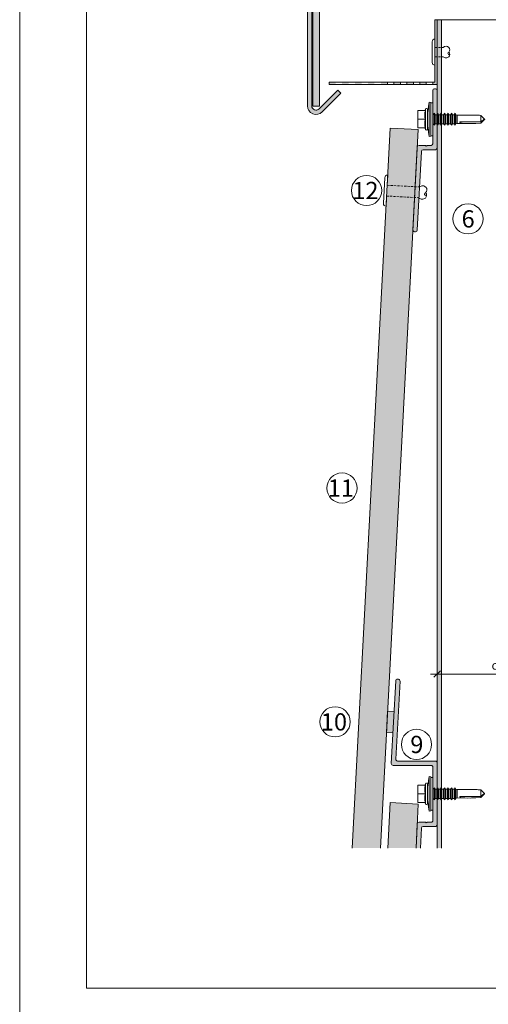
# Model space of a CAD drawing. Units: millimetres. Extents: x 2082 to 5989, y 1296 to 3954.
# Drawn here: x 2082 to 2298, y 1586 to 2042 of the extents above; entities that cross this region are included whole.
import ezdxf

# ---------------------------------------------------------------- set-up
doc = ezdxf.new("R2010")
doc.units = ezdxf.units.MM
doc.linetypes.add('VERDECKT2', pattern=[4.762499999999999, 3.175, -1.5875])
doc.layers.add('70%', color=7, linetype='Continuous', transparency=0.7)
doc.layers.add('90%', color=7, linetype='Continuous', transparency=0.9)
for name, color, linetype, lineweight in [('Bemaßung', 250, 'Continuous', 13), ('Schmale Strichlierte Volllinie_Grau', 252, 'VERDECKT2', 13), ('Schmale Volllinie', 7, 'Continuous', 13), ('Schmale Volllinie_Blau', 5, 'Continuous', 13), ('Schmale Volllinie_Grau', 252, 'Continuous', 13), ('Text', 7, 'Continuous', 13)]:
    doc.layers.add(name, color=color, linetype=linetype, lineweight=lineweight)
doc.layers.add('Schraffur blau 80 %', color=5, linetype='Continuous', lineweight=13, transparency=0.65)
doc.styles.get("Standard").update_dxf_attribs({"font": 'arial.ttf'})
doc.dimstyles.new('100%', dxfattribs={"dimtxt": 4, "dimasz": 3, "dimexe": 3, "dimexo": 3, "dimgap": 2, "dimtad": 1, "dimdec": 0, "dimzin": 0, "dimdsep": 46, "dimtxsty": 'Standard', "dimblk": 'OBLIQUE', "dimcen": 0.09, "dimdle": 3, "dimclrd": 256, "dimclre": 256, "dimclrt": 256, "dimadec": 0, "dimazin": 0, "dimtfac": 1, "dimtdec": 0, "dimtofl": 0, "dimtmove": 0, "dimatfit": 3, "dimfxl": 3, "dimfxlon": 1, "dimtolj": 1, "dimtzin": 0, "dimlwd": -1, "dimlwe": -1, "dimarcsym": 0})

# ---------------------------------------------------------------- blocks, each defined once
blk = doc.blocks.new('_Oblique')
at = {"color": 0, "linetype": 'ByBlock', "lineweight": -2}
blk.add_line((-0.5, -0.5), (0.5, 0.5), dxfattribs=at)
blk = doc.blocks.new('*D98')
at = {"layer": 'Bemaßung', "transparency": 16777216}
for p, q in [((2342.763107762003, 1738.61114087546), (2271.763107762009, 1738.61114087546)), ((2274.763107762009, 1740.11114087546), (2274.763107762009, 1735.61114087546)), ((2339.763107762003, 1740.11114087546), (2339.763107762003, 1735.61114087546))]:
    blk.add_line(p, q, dxfattribs=at)
at = {"layer": 'Defpoints', "color": 0, "transparency": 16777216}
for p in [(2274.763107762009, 1759.613848018572), (2339.763107762003, 1759.613848018572), (2274.763107762009, 1738.61114087546)]:
    blk.add_point(p, dxfattribs=at)
at = {"layer": 'Bemaßung', "transparency": 16777216, "xscale": 3, "yscale": 3, "zscale": 3, "rotation": 180}
blk.add_blockref('_Oblique', (2274.763107762009, 1738.61114087546), dxfattribs=at)
at = {"layer": 'Bemaßung', "transparency": 16777216, "xscale": 3, "yscale": 3, "zscale": 3}
blk.add_blockref('_Oblique', (2339.763107762003, 1738.61114087546), dxfattribs=at)
at = {"layer": 'Bemaßung', "transparency": 16777216, "insert": (2307.263107762005, 1742.653432826347), "char_height": 4, "attachment_point": 5}
blk.add_mtext('\\A1;ca. 40', dxfattribs=at)
blk = doc.blocks.new('S-MD33PS 5.5x22')
at = {"layer": 'Schmale Volllinie_Blau'}
for p, q in [((-3.748492999999884, 4), (-3.419845999999942, 4.671010000000003)), ((-3.419845999999942, -4.671010000000003), (-3.419845999999942, 4.671010000000003)), ((-2.449999999999941, 3.000000000000007), (-1.6999999999999, 8)), ((-0.9000000000000083, 7.849999999999982), (-1.6999999999999, 8)), ((-1.6999999999999, -8), (-1.6999999999999, 8)), ((-0.9000000000000083, -7.849999999999982), (-0.9000000000000083, 7.849999999999982)), ((-1.77635683940025e-15, 7.600000000000003), (-0.9000000000000083, 7.600000000000003)), ((-1.77635683940025e-15, -7.600000000000003), (-1.77635683940025e-15, 7.600000000000003)), ((-3.450000000000063, 4), (-6.949999999999976, 4)), ((-6.949999999999976, -4), (-6.949999999999976, 4)), ((-6.949999999999976, 1.999999999999988), (-6.947397999999993, 2.275408000000009)), ((-6.947397999999993, 1.724591999999991), (-6.949999999999976, 1.999999999999988)), ((-6.947397999999993, 2.275408000000009), (-6.939673000000015, 2.550014999999991)), ((-6.939673000000015, 1.44998500000001), (-6.947397999999993, 1.724591999999991)), ((-6.939673000000015, 2.550014999999991), (-6.926866999999874, 2.826345)), ((-6.926866999999874, 1.173655000000001), (-6.939673000000015, 1.44998500000001)), ((-6.926866999999874, 2.826345), (-6.908933999999872, 3.106894000000008)), ((-6.908933999999872, 0.8931059999999932), (-6.926866999999874, 1.173655000000001)), ((-6.908933999999872, 3.106894000000008), (-6.885729999999876, 3.394206000000004)), ((-6.885729999999876, 0.6057939999999975), (-6.908933999999872, 0.8931059999999932)), ((-6.885729999999876, 3.394206000000004), (-6.857018999999946, 3.690949000000006)), ((-6.857018999999946, 0.3090509999999953), (-6.885729999999876, 0.6057939999999975)), ((-6.857018999999946, 3.690949000000006), (-6.822456000000074, 4)), ((-6.822456000000074, 3.33066907387547e-16), (-6.857018999999946, 0.3090509999999953)), ((-6.857018999999946, -0.3090509999999946), (-6.822456000000074, 3.33066907387547e-16)), ((-3.450000000000063, 3.33066907387547e-16), (-6.822456000000074, 3.33066907387547e-16)), ((-3.746198999999909, 2.167672), (-3.727752999999951, 2.505384)), ((-3.746198999999909, 1.832328000000001), (-3.746198999999909, 2.167672)), ((-3.727752999999951, 1.494616000000001), (-3.746198999999909, 1.832328000000001)), ((-3.727752999999951, 2.505384), (-3.690336000000071, 2.850307999999997)), ((-3.690336000000071, 1.149692000000004), (-3.727752999999951, 1.494616000000001)), ((-3.690336000000071, 2.850307999999997), (-3.632857000000055, 3.207638000000007)), ((-3.632857000000055, 0.7923619999999939), (-3.690336000000071, 1.149692000000004)), ((-3.632857000000055, 3.207638000000007), (-3.553583999999894, 3.583190999999985)), ((-3.553583999999894, 0.4168089999999901), (-3.632857000000055, 0.7923619999999939)), ((-3.553583999999894, 3.583190999999985), (-3.450000000000063, 3.983742000000007)), ((-3.450000000000063, 0.01625799999999378), (-3.553583999999894, 0.4168089999999901)), ((-3.450000000000063, 3.983742000000007), (-3.450000000000063, 4)), ((-3.450000000000063, -0.01625799999999311), (-3.450000000000063, 0.01625799999999378)), ((-2.449999999999941, -4.499999999999984), (-2.449999999999941, 4.499999999999984)), ((0.207347000000067, 2.108548999999996), (-1.77635683940025e-15, 2.108548999999996)), ((0.207347000000067, 2.108548999999996), (0.2091530000000752, 2.116472999999993)), ((0.207347000000067, -2.108548999999995), (0.207347000000067, 2.108548999999996)), ((0.2091530000000752, 2.116472999999993), (0.7092090000000155, 2.760533000000006)), ((0.2091530000000752, -2.116472999999992), (0.2091530000000752, 2.116472999999993)), ((1.055613000000074, 2.116472999999993), (0.7092090000000155, 2.760533000000006)), ((0.7092090000000155, 0.6874999999999943), (0.7092090000000155, 2.760533000000006)), ((0.7092090000000155, -2.760533000000005), (0.7092090000000155, 0.687499000000002)), ((1.055613000000074, 0.6874999999999943), (1.055613000000074, 2.116472999999993)), ((1.785200999999933, 2.108548999999996), (1.055613000000074, 2.108548999999996)), ((1.055613000000074, -2.116472999999992), (1.055613000000074, 0.687499000000002)), ((1.785200999999933, 2.108548999999996), (1.787006999999941, 2.116472999999993)), ((1.787006999999941, 2.116472999999993), (2.287063000000089, 2.760533000000006)), ((1.787006999999941, -2.116472999999992), (1.787006999999941, 2.116472999999993)), ((2.633466999999939, 2.116472999999993), (2.287063000000089, 2.760533000000006)), ((2.287063000000089, -2.760533000000005), (2.287063000000089, 2.760533000000006)), ((2.633466999999939, 0.6874999999999943), (2.633466999999939, 2.116472999999993)), ((3.373905999999966, 2.108548999999996), (2.633466999999939, 2.108548999999996)), ((2.633466999999939, -2.116472999999992), (2.633466999999939, 0.687499000000002)), ((3.373905999999966, 2.108548999999996), (3.375712999999941, 2.116472999999993)), ((3.375712999999941, 2.116472999999993), (3.875596000000101, 2.760533000000006)), ((3.375712999999941, -2.116472999999992), (3.375712999999941, 2.116472999999993)), ((4.221999999999953, 2.116472999999993), (3.875596000000101, 2.760533000000006)), ((3.875596000000101, -2.760533000000005), (3.875596000000101, 2.760533000000006)), ((4.221999999999953, -2.116472999999992), (4.221999999999953, 2.116472999999993)), ((4.995167999999955, 2.108548999999996), (4.221999999999953, 2.108548999999996)), ((4.995167999999955, 2.108548999999996), (4.99697499999993, 2.116472999999993)), ((4.99697499999993, -2.116472999999992), (4.995167999999955, 1.29861)), ((4.99697499999993, 2.116472999999993), (5.49685800000009, 2.760533000000006)), ((4.99697499999993, 1.29861), (4.99697499999993, 2.116472999999993)), ((5.843261999999942, 2.116472999999993), (5.49685800000009, 2.760533000000006)), ((5.49685800000009, 0.6874999999999943), (5.49685800000009, 2.760533000000006)), ((5.49685800000009, -2.760533000000005), (5.49685800000009, 0.687499000000002)), ((5.843261999999942, 0.6874999999999943), (5.843261999999942, 2.116472999999993)), ((6.616429999999944, 2.108548999999996), (5.843261999999942, 2.108548999999996)), ((5.843261999999942, -2.116472999999992), (5.843261999999942, 0.687499000000002)), ((6.616429999999944, 2.108548999999996), (6.618235999999953, 2.116472999999993)), ((6.616429999999944, 0.6874999999999943), (6.616429999999944, 2.108548999999996)), ((6.616429999999944, -2.108548999999995), (6.616429999999944, 0.687499000000002)), ((6.618235999999953, 2.116472999999993), (7.118120000000079, 2.760533000000006)), ((6.618235999999953, 0.6874999999999943), (6.618235999999953, 2.116472999999993)), ((6.618235999999953, -2.116472999999992), (6.618235999999953, 0.687499000000002)), ((7.464523999999932, 2.116472999999993), (7.118120000000079, 2.760533000000006)), ((7.118120000000079, 0.6874999999999943), (7.118120000000079, 2.760533000000006)), ((7.118120000000079, -2.760533000000005), (7.118120000000079, 0.687499000000002)), ((7.464523999999932, 0.6874999999999943), (7.464523999999932, 2.116472999999993)), ((8.237693000000107, 2.108548999999996), (7.464523999999932, 2.108548999999996)), ((7.464523999999932, -2.116472999999992), (7.464523999999932, 0.687499000000002)), ((8.237693000000107, -2.108548999999995), (8.235887000000098, 1.700656999999987)), ((8.237693000000107, 2.108548999999996), (8.239498999999908, 2.116472999999993)), ((8.237693000000107, 1.700656999999987), (8.237693000000107, 2.108548999999996)), ((8.239498999999908, -2.116472999999992), (8.237693000000107, 1.700656999999987)), ((8.239498999999908, 2.116472999999993), (8.73938200000007, 2.760533000000006)), ((8.239498999999908, 1.700656999999987), (8.239498999999908, 2.116472999999993)), ((8.73938200000007, -2.760533000000005), (8.737576000000061, 1.700656999999987)), ((9.085787000000096, 2.116472999999993), (8.73938200000007, 2.760533000000006)), ((8.73938200000007, 1.700656999999987), (8.73938200000007, 2.760533000000006)), ((9.085787000000096, -2.116472999999992), (9.083981000000087, 1.700656999999987)), ((9.085787000000096, 1.700656999999987), (9.085787000000096, 2.116472999999993)), ((9.826398999999903, 2.108548999999996), (9.085787000000096, 2.108548999999996)), ((9.826398999999903, 2.108548999999996), (9.828204999999912, 2.116472999999993)), ((9.826398999999903, 0.6874999999999943), (9.826398999999903, 2.108548999999996)), ((9.826398999999903, -2.108548999999995), (9.826398999999903, 0.687499000000002)), ((9.828204999999912, 2.116472999999993), (10.32826000000009, 2.760533000000006)), ((9.828204999999912, 0.6874999999999943), (9.828204999999912, 2.116472999999993)), ((9.828204999999912, -2.116472999999992), (9.828204999999912, 0.687499000000002)), ((10.67449300000009, 2.116472999999993), (10.32826000000009, 2.760533000000006)), ((10.32826000000009, -2.760533000000005), (10.32826000000009, 2.760533000000006)), ((10.67449300000009, -2.116472999999992), (10.67449300000009, 2.116472999999993)), ((10.71066599999993, 2.108548999999996), (10.67449300000009, 2.108548999999996)), ((11.30460099999997, 1.944906999999988), (10.71066599999993, 2.108548999999996)), ((10.71066599999993, -2.108548999999995), (10.71066599999993, 2.108548999999996)), ((11.30460099999997, 1.944906999999988), (20.08694299999989, 1.949429000000007)), ((11.30460099999997, -1.944906999999987), (11.30460099999997, 1.944906999999988)), ((23.65382300000003, 0.3753469999999868), (22.17965399999992, 1.761995999999998)), ((22.17965399999992, -1.192720999999994), (22.17965399999992, 1.761995999999998)), ((23.86170499999994, 0.1798050000000083), (23.65382300000003, 0.3753469999999868)), ((23.68949399999996, -0.02492799999998818), (23.718892, 0.004925999999986219)), ((23.718892, 0.004925999999986219), (23.74274700000008, 0.03126499999999854)), ((23.74274700000008, 0.03126499999999854), (23.76207599999999, 0.05490100000000386)), ((23.76207599999999, 0.05490100000000386), (23.777623, 0.07645299999999455)), ((23.777623, 0.07645299999999455), (23.78993099999989, 0.09640400000000182)), ((23.78993099999989, 0.09640400000000182), (23.79939899999992, 0.1151409999999944)), ((23.89750899999995, 0.07111400000000745), (23.79939899999992, 0.1151409999999944)), ((23.94466899999995, 0.1017640000000082), (23.86170499999994, 0.1798050000000083)), ((23.95152000000008, 0.04687600000000813), (23.89750899999995, 0.07111400000000745)), ((23.98929499999995, 0.059782), (23.94466899999995, 0.1017640000000082)), ((23.98570899999989, 0.03153200000001177), (23.95152000000008, 0.04687600000000813)), ((24.00929299999996, 0.0209439999999913), (23.98570899999989, 0.03153200000001177)), ((24.01716900000004, 0.03355700000001505), (23.98929499999995, 0.059782)), ((24.02654199999995, 0.01319600000000931), (24.00929299999996, 0.0209439999999913)), ((24.03622300000007, 0.01561599999999719), (24.01716900000004, 0.03355700000001505)), ((24.03969799999993, 0.007272000000000722), (24.02654199999995, 0.01319600000000931)), ((24.0499999999999, 0.002536000000000205), (24.03622300000007, 0.01561599999999719)), ((24.0499999999999, 0.002536000000000205), (24.03969799999993, 0.007272000000000722)), ((24.0499999999999, -0.002535999999999539), (24.0499999999999, 0.002536000000000205)), ((-6.949999999999976, -1.999999999999987), (-6.947397999999993, -1.724591999999991)), ((-6.947397999999993, -2.275408000000009), (-6.949999999999976, -1.999999999999987)), ((-3.450000000000063, -4), (-6.949999999999976, -4)), ((-6.947397999999993, -1.724591999999991), (-6.939673000000015, -1.449985000000009)), ((-6.939673000000015, -2.55001499999999), (-6.947397999999993, -2.275408000000009)), ((-6.939673000000015, -1.449985000000009), (-6.926866999999874, -1.173655)), ((-6.926866999999874, -2.826344999999999), (-6.939673000000015, -2.55001499999999)), ((-6.926866999999874, -1.173655), (-6.908933999999872, -0.8931059999999924)), ((-6.908933999999872, -3.106894000000007), (-6.926866999999874, -2.826344999999999)), ((-6.908933999999872, -0.8931059999999924), (-6.885729999999876, -0.6057939999999968)), ((-6.885729999999876, -3.394206000000003), (-6.908933999999872, -3.106894000000007)), ((-6.885729999999876, -0.6057939999999968), (-6.857018999999946, -0.3090509999999946)), ((-6.857018999999946, -3.690949000000005), (-6.885729999999876, -3.394206000000003)), ((-6.822456000000074, -4), (-6.857018999999946, -3.690949000000005)), ((-3.419845999999942, -4.671010000000003), (-3.748492999999884, -4)), ((-3.746198999999909, -1.832328), (-3.727752999999951, -1.494616)), ((-3.746198999999909, -2.167671999999999), (-3.746198999999909, -1.832328)), ((-3.727752999999951, -2.505383999999999), (-3.746198999999909, -2.167671999999999)), ((-3.727752999999951, -1.494616), (-3.690336000000071, -1.149692000000004)), ((-3.690336000000071, -2.850307999999996), (-3.727752999999951, -2.505383999999999)), ((-3.690336000000071, -1.149692000000004), (-3.632857000000055, -0.7923619999999931)), ((-3.632857000000055, -3.207638000000006), (-3.690336000000071, -2.850307999999996)), ((-3.632857000000055, -0.7923619999999931), (-3.553583999999894, -0.4168089999999895)), ((-3.553583999999894, -3.583190999999984), (-3.632857000000055, -3.207638000000006)), ((-3.553583999999894, -0.4168089999999895), (-3.450000000000063, -0.01625799999999311)), ((-3.450000000000063, -3.983742000000007), (-3.553583999999894, -3.583190999999984)), ((-3.450000000000063, -4), (-3.450000000000063, -3.983742000000007)), ((-1.6999999999999, -8), (-2.449999999999941, -3.000000000000006)), ((0.207347000000067, -2.108548999999995), (-1.77635683940025e-15, -2.108548999999995)), ((0.2091530000000752, -2.116472999999992), (0.207347000000067, -2.108548999999995)), ((0.7092090000000155, -2.760533000000005), (0.2091530000000752, -2.116472999999992)), ((0.7092090000000155, -2.760533000000005), (1.055613000000074, -2.116472999999992)), ((1.785200999999933, -2.108548999999995), (1.055613000000074, -2.108548999999995)), ((1.787006999999941, -2.116472999999992), (1.785200999999933, -2.108548999999995)), ((2.287063000000089, -2.760533000000005), (1.787006999999941, -2.116472999999992)), ((2.287063000000089, -2.760533000000005), (2.633466999999939, -2.116472999999992)), ((3.373905999999966, -2.108548999999995), (2.633466999999939, -2.108548999999995)), ((3.375712999999941, -2.116472999999992), (3.373905999999966, -2.108548999999995)), ((3.875596000000101, -2.760533000000005), (3.375712999999941, -2.116472999999992)), ((3.875596000000101, -2.760533000000005), (4.221999999999953, -2.116472999999992)), ((4.221999999999953, -2.116472999999992), (4.995167999999955, -2.108548999999995)), ((4.99697499999993, -2.116472999999992), (4.995167999999955, -2.108548999999995)), ((5.49685800000009, -2.760533000000005), (4.99697499999993, -2.116472999999992)), ((5.49685800000009, -2.760533000000005), (5.843261999999942, -2.116472999999992)), ((6.616429999999944, -2.108548999999995), (5.843261999999942, -2.108548999999995)), ((6.618235999999953, -2.116472999999992), (6.616429999999944, -2.108548999999995)), ((7.118120000000079, -2.760533000000005), (6.618235999999953, -2.116472999999992)), ((7.118120000000079, -2.760533000000005), (7.464523999999932, -2.116472999999992)), ((8.237693000000107, -2.108548999999995), (7.464523999999932, -2.108548999999995)), ((8.239498999999908, -2.116472999999992), (8.237693000000107, -2.108548999999995)), ((8.73938200000007, -2.760533000000005), (8.239498999999908, -2.116472999999992)), ((8.73938200000007, -2.760533000000005), (9.085787000000096, -2.116472999999992)), ((9.826398999999903, -2.108548999999995), (9.085787000000096, -2.108548999999995)), ((9.828204999999912, -2.116472999999992), (9.826398999999903, -2.108548999999995)), ((10.32826000000009, -2.760533000000005), (9.828204999999912, -2.116472999999992)), ((10.32826000000009, -2.760533000000005), (10.67449300000009, -2.116472999999992)), ((10.71066599999993, -2.108548999999995), (10.67449300000009, -2.108548999999995)), ((10.71066599999993, -2.108548999999995), (11.30460099999997, -1.944906999999987)), ((17.61439070883995, -1.949429000000007), (11.30460099999997, -1.944906999999987)), ((22.17965399999992, -1.192720999999994), (12.49915099999993, -1.188456000000013)), ((22.17965399999992, -1.761995999999998), (23.65382300000003, -0.3753469999999861)), ((22.17965399999992, -1.192720999999994), (22.7354500000001, -0.778274999999991)), ((22.7354500000001, -0.778274999999991), (23.04543399999992, -0.5447189999999957)), ((23.04543399999992, -0.5447189999999957), (23.24231800000004, -0.3942309999999847)), ((23.24231800000004, -0.3942309999999847), (23.377782, -0.2887040000000105)), ((23.377782, -0.2887040000000105), (23.47612500000007, -0.2102040000000014)), ((23.47612500000007, -0.2102040000000014), (23.55026900000002, -0.1491780000000109)), ((23.55026900000002, -0.1491780000000109), (23.60771800000001, -0.1000659999999952)), ((23.60771800000001, -0.1000659999999952), (23.65311900000007, -0.05940599999999785)), ((23.65311900000007, -0.05940599999999785), (23.68949399999996, -0.02492799999998818)), ((23.65382300000003, -0.3753469999999861), (23.86170499999994, -0.1798050000000077)), ((23.86170499999994, -0.1798050000000077), (23.94466899999995, -0.1017640000000075)), ((23.94466899999995, -0.1017640000000075), (23.98929499999995, -0.05978199999999934)), ((23.98929499999995, -0.05978199999999934), (24.01716900000004, -0.03355700000001438)), ((24.01716900000004, -0.03355700000001438), (24.03622300000007, -0.01561599999999652)), ((24.03622300000007, -0.01561599999999652), (24.0499999999999, -0.002535999999999539)), ((-1.6999999999999, -8), (-0.9000000000000083, -7.849999999999982)), ((-1.77635683940025e-15, -7.600000000000003), (-0.9000000000000083, -7.600000000000003))]:
    blk.add_line(p, q, dxfattribs=at)
for centre, start, end in [((-2.949999999999899, 4.499999999999984), 0, 160.0000057442017), ((-2.949999999999899, -4.499999999999984), 199.9999942557983, 0)]:
    blk.add_arc(centre, 0.4999999999999994, start, end, dxfattribs=at)
at = {"layer": 'Schmale Volllinie_Blau', "extrusion": (0, 0, -1)}
blk.add_ellipse((24.076277, -0.006462999999996222), major_axis=(-5.613065079896536, 1.4637396936173), ratio=0.231123808035846, start_param=0.7219013559576797, end_param=1.166569602158783, dxfattribs=at)
at = {"layer": 'Schmale Volllinie_Blau', "extrusion": (0, 0, -0.9999999999999998)}
blk.add_ellipse((26.46286769640954, 0.02721299794255994), major_axis=(14.02556078484923, 1.372216380661525), ratio=0.1019485381829262, start_param=1.891098414831094, end_param=3.246035735491692, dxfattribs=at)
blk = doc.blocks.new('Profil für oben')
at = {"layer": 'Schraffur blau 80 %'}
h = blk.add_hatch(color=256, dxfattribs=at)
h.dxf.hatch_style = 1
h.paths.add_polyline_path([(0, 13.35089242638868, 0.4135587847042378), (-0.799998000000415, 14.14910357331), (-1.20000000000764, 14.14910357331, 0.4142135623712304), (-2.000000000002546, 13.34910357331), (-2, -11.34910557361394, -0.4142135623730229), (-2.798209146921383, -12.15089242669319), (-4.65358969415024, -12.15089242669319, -0.8660279296925938), (-5.34641030584976, -12.15089242669319), (-8.380656000000272, -12.15089442669314, 0.3988823497095729), (-9.179548445953511, -12.90881284166062), (-11.19889244325835, -51.24475479050643, 0.4148702759064068), (-10.44029070306303, -52.0858211945368), (-10.04360238851411, -52.10661084841275, 0.414175334898743), (-9.204306847251244, -51.34804909700137), (-7.284363861042551, -14.9088017389618, -0.3988783225078231), (-6.485472000000297, -14.15089442669314), (-6.485474000000067, -14.15089242669319), (-0.7982091469213829, -14.15089242669319, 0.4142135623729659), (0, -13.3491055736141)])
at = {"layer": 'Schmale Volllinie'}
blk.add_lwpolyline([(0, 13.35089242638868, 0.4135587847042378), (-0.799998000000415, 14.14910357331), (-1.20000000000764, 14.14910357331, 0.4142135623712304), (-2.000000000002546, 13.34910357331), (-2, -11.34910557361394, -0.4142135623730229), (-2.798209146921383, -12.15089242669319), (-4.65358969415024, -12.15089242669319, -0.8660279296925938), (-5.34641030584976, -12.15089242669319), (-8.380656000000272, -12.15089442669314, 0.3988823497095729), (-9.179548445953511, -12.90881284166062), (-11.19889244325835, -51.24475479050643, 0.4148702759064068), (-10.44029070306303, -52.0858211945368), (-10.04360238851411, -52.10661084841275, 0.414175334898743), (-9.204306847251244, -51.34804909700137), (-7.284363861042551, -14.9088017389618, -0.3988783225078231), (-6.485472000000297, -14.15089442669314), (-6.485474000000067, -14.15089242669319), (-0.7982091469213829, -14.15089242669319, 0.4142135623729659), (0, -13.3491055736141), (0, 13.35089242638868, 0.4135587847042378)], format="xyb", close=True, dxfattribs=at)
blk.add_blockref('S-MD33PS 5.5x22', (-2.000000000001171, 0.0008934263872930615))
blk = doc.blocks.new('Nieten')
at = {"layer": 'Schmale Strichlierte Volllinie_Grau', "ltscale": 0.33}
for p, q in [((-2.5, 0), (-2.5, 15)), ((2.5, 0), (2.5, 15))]:
    blk.add_line(p, q, dxfattribs=at)
at = {"layer": 'Schmale Volllinie_Grau'}
for p, q in [((-7.25, 0), (0, 0)), ((7.25, 0), (0, 0)), ((-5.945000000000164, -1.305000000000291), (0, -1.305000000000291)), ((5.945000000000164, -1.305000000000291), (0, -1.305000000000291))]:
    blk.add_line(p, q, dxfattribs=at)
for centre, radius, start, end in [((-1.25000000000019, 16.69534947130179), 1.782152676422079, 45.46065073210296, 134.5393492678971), ((1.249999999999356, 16.69534947130088), 1.782152676422398, 45.46065073210296, 134.5393492678647), ((0.66405999349062, 18.14273915870418), 0.6872768933833044, 194.9349609424897, 29.14373759327233), ((-1.017193750000123, 16.48280625000026), 2.097004709121685, 134.9999999999926, 225.0000000000073), ((1.017193750000198, 16.48280625000026), 2.097004709121363, 314.9999999999881, 45.00000000000737), ((-5.944999999999709, 0), 1.305000000000007, 180, 270), ((5.945000000000164, 0), 1.305000000000007, 270, 0)]:
    blk.add_arc(centre, radius, start, end, dxfattribs=at)

msp = doc.modelspace()

# ---------------------------------------------------------------- hatches: boundary and pattern name
at = {"layer": '70%'}
h = msp.add_hatch(color=256, dxfattribs=at)
h.dxf.hatch_style = 1
h.paths.add_polyline_path([(2274.76310776128, 2041.854993480568), (2273.76310776128, 2041.854993480568), (2273.76310776128, 2012.854993480568), (2272.76310776128, 2012.854993480568), (2272.76310776128, 2011.854993480568), (2274.76310776128, 2011.854993480568)])
h.paths.add_polyline_path([(2269.76310776128, 2012.854993480568), (2266.76310776128, 2012.854993480568), (2266.76310776128, 2011.854993480568), (2269.76310776128, 2011.854993480568)])
h.paths.add_polyline_path([(2263.76310776128, 2012.854993480568), (2260.76310776128, 2012.854993480568), (2260.76310776128, 2011.854993480568), (2263.76310776128, 2011.854993480568)])
h.paths.add_polyline_path([(2257.76310776128, 2012.854993480568), (2254.76310776128, 2012.854993480568), (2254.76310776128, 2011.854993480568), (2257.76310776128, 2011.854993480568)])
h.paths.add_polyline_path([(2251.76310776128, 2012.854993480568), (2248.791909055112, 2012.854993480568), (2248.76310776128, 2012.826192186736), (2248.76310776128, 2011.928013311786), (2248.836127592497, 2011.854993480568), (2251.76310776128, 2011.854993480568)])
h.paths.add_polyline_path([(2245.76310776128, 2012.854993480568), (2242.76310776128, 2012.854993480568), (2242.76310776128, 2011.854993480568), (2245.76310776128, 2011.854993480568)])
h.paths.add_polyline_path([(2239.76310776128, 2012.854993480568), (2236.76310776128, 2012.854993480568), (2236.76310776128, 2011.854993480568), (2239.76310776128, 2011.854993480568)])
h.paths.add_polyline_path([(2233.76310776128, 2012.854993480568), (2230.76310776128, 2012.854993480568), (2230.76310776128, 2011.854993480568), (2233.76310776128, 2011.854993480568)])
h.paths.add_polyline_path([(2227.76310776128, 2012.854993480568), (2224.76310776128, 2012.854993480568), (2224.76310776128, 2011.854993480568), (2227.76310776128, 2011.854993480568)])
h = msp.add_hatch(color=256, dxfattribs=at)
h.dxf.hatch_style = 1
h.paths.add_polyline_path([(2254.838221172192, 1721.294241615085), (2251.842375195346, 1721.452060761628), (2251.316311373534, 1711.465907505475), (2254.31215735038, 1711.308088358931)])
at = {"layer": '90%'}
h = msp.add_hatch(color=256, dxfattribs=at)
h.dxf.hatch_style = 1
edge = h.paths.add_edge_path()
edge.add_arc((2515.763107762002, 2093.673652349829), 3.999999999999814, 275, 360)
edge.add_line((2519.763107762002, 2093.673652349829), (2519.763107762002, 2109.688873557463))
edge.add_line((2519.763107762002, 2109.688873557463), (2517.763107762002, 2109.688873557463))
edge.add_line((2517.763107762002, 2109.688873557463), (2517.763107762002, 2093.673652349831))
edge.add_arc((2515.763107762002, 2093.673652349831), 2.000000000000455, -84.9999999998048, 0, ccw=False)
edge.add_line((2515.937419247504, 2091.681262953648), (2218.392895458343, 2065.436690510945))
edge.add_arc((2218.741518429405, 2061.451911718583), 4.000000000001466, 95.00000000101798, 179.999999999987)
edge.add_line((2214.741518429403, 2061.451911718584), (2214.741518429403, 2001.945663539399))
edge.add_arc((2218.741518429403, 2001.9456635394), 4.000000000000455, 180.0000000000196, 314.9999999999816)
edge.add_line((2221.569945554149, 1999.117236414653), (2230.226047299969, 2007.773338160473))
edge.add_line((2230.226047299969, 2007.773338160473), (2228.811833737596, 2009.187551722846))
edge.add_line((2228.811833737596, 2009.187551722846), (2220.155731991776, 2000.531449977026))
edge.add_arc((2218.741518429403, 2001.945663539399), 2.000000000000338, 180.000000000013, 315, ccw=False)
edge.add_line((2216.741518429403, 2001.945663539399), (2216.741518429403, 2061.451911718584))
edge.add_arc((2218.741518429401, 2061.451911718585), 1.999999999998181, 95.00000000061851, 180.0000000000391, ccw=False)
edge.add_line((2218.567206943884, 2063.444301114765), (2516.111730732992, 2089.688873557463))
h = msp.add_hatch(color=256, dxfattribs=at)
h.dxf.hatch_style = 1
h.paths.add_polyline_path([(2519.763107762002, 2061.573188515788, 0.416067890229315), (2518.13728487347, 2062.946203765722), (2218.605874089682, 2062.946203765721, 0.4123616627400014), (2217.241518429403, 2061.330634921381), (2217.241518429403, 2001.854993480569), (2220.241518429403, 2001.854993480569), (2220.241518429403, 2059.946203765722), (2516.763107762002, 2059.946203765723), (2516.763107762002, 1996.446203765722), (2519.763107762002, 1996.446203765722)])
h = msp.add_hatch(color=256, dxfattribs=at)
h.dxf.hatch_style = 1
h.paths.add_polyline_path([(2235.487691670389, 1657.98163411118), (2248.505643688805, 1657.98163411118), (2266.010708383325, 1990.958357748268), (2253.028635645544, 1991.640843961303)])
h = msp.add_hatch(color=256, dxfattribs=at)
h.dxf.hatch_style = 1
h.paths.add_polyline_path([(2251.983044319788, 1657.98163411118), (2264.990482050895, 1657.98163411118), (2266.062209749372, 1678.367755722121), (2253.080137011592, 1679.050241935156)])
at = {"layer": 'Schraffur blau 80 %'}
h = msp.add_hatch(color=256, dxfattribs=at)
h.dxf.hatch_style = 1
h.paths.add_polyline_path([(2274.763107762007, 1657.98163411118), (2276.763107762007, 1657.98163411118), (2276.763107762007, 2041.854993480569), (2274.76310776201, 2041.854993480569)])
h = msp.add_hatch(color=256, dxfattribs=at)
h.dxf.hatch_style = 1
edge = h.paths.add_edge_path()
edge.add_line((2264.990482050895, 1657.98163411118), (2266.992504126118, 1657.98163411118))
edge.add_line((2266.992504126118, 1657.98163411118), (2267.478741900243, 1667.210088174738))
edge.add_arc((2268.277633761284, 1667.167995487009), 0.7999999999984863, 89.99999999990229, 176.9839405885489, ccw=False)
edge.add_line((2268.277633761285, 1667.967995487007), (2268.277631761286, 1667.967997487008))
edge.add_line((2268.277631761286, 1667.967997487008), (2273.964896614771, 1667.967997487008))
edge.add_arc((2273.963107761283, 1668.767995487009), 0.8000000000020532, 270.1281173005875, 359.9999999998535)
edge.add_line((2274.763107761285, 1668.767995487007), (2274.763107761285, 1697.467995487007))
edge.add_arc((2273.963107761286, 1697.467995487007), 0.7999999999992724, 359.9999999999837, 450.1281172713084)
edge.add_line((2273.961318908207, 1698.267993487007), (2256.467921761286, 1698.267995487007))
edge.add_arc((2256.467921761286, 1699.067995487007), 0.7999999999999545, 177.1029737611661, 270, ccw=False)
edge.add_line((2255.668944175918, 1699.10842837065), (2257.580670360161, 1735.387496823818))
edge.add_arc((2256.781778761286, 1735.429594487008), 0.7999999999997593, 356.9835837531502, 447.1434320358631)
edge.add_line((2256.82164745277, 1736.228600424056), (2256.424933452771, 1736.249391424056))
edge.add_arc((2256.385064761285, 1735.450385487007), 0.800000000000302, 87.14343203570205, 177.1060385259616)
edge.add_line((2255.586085014295, 1735.490775633091), (2253.564113465267, 1697.108136624294))
edge.add_arc((2254.363105761287, 1697.067995487008), 0.8000000000008267, 177.1238951000431, 269.9999999999349)
edge.add_line((2254.363105761286, 1696.267995487007), (2271.961318999011, 1696.26799348721))
edge.add_arc((2271.963107761286, 1695.467995487006), 0.800000000000687, 0.1281172858664945, 90.12811076784033, ccw=False)
edge.add_line((2272.763105761287, 1695.469784340289), (2272.763105761285, 1670.769784340289))
edge.add_arc((2271.963107761284, 1670.767995487008), 0.800000000000908, -89.87188269954271, 0.12811728575252346, ccw=False)
edge.add_line((2271.964896614771, 1669.967997487008), (2270.109516067135, 1669.967997487008))
edge.add_arc((2269.763105761285, 1670.017996487008), 0.350000000000093, 188.2130453030759, 351.78695469692406, ccw=False)
edge.add_line((2269.416695455435, 1669.967997487008), (2266.382449761285, 1669.967995487007))
edge.add_arc((2266.382449761285, 1669.167995487008), 0.7999999999994998, 89.99999999996743, 176.9847368633918)
edge.add_line((2265.583557315332, 1669.210077072039), (2264.990482050895, 1657.98163411118))

# ---------------------------------------------------------------- linework, layer by layer
at = {"layer": 'Schmale Strichlierte Volllinie_Grau', "ltscale": 0.33}
for p, q in [((2273.76543474678, 2029.029993480568), (2277.58470716215, 2029.029993480568)), ((2273.76543474678, 2024.679993480568), (2277.584707162149, 2024.679993480568))]:
    msp.add_line(p, q, dxfattribs=at)
at = {"layer": 'Schmale Volllinie'}
for p, q in [((2334.763107762007, 2041.854993480569), (2274.76310776128, 2041.854993480569)), ((2274.763107762008, 2041.854993480568), (2274.763107762009, 1657.98163411118)), ((2276.763107762007, 2041.854993480568), (2276.763107762007, 1657.98163411118)), ((2253.564215761286, 1697.110078487008), (2255.586162761286, 1735.492251487008)), ((2257.580672761286, 1735.387494487008), (2255.669031761286, 1699.110090487007)), ((2256.426935761286, 1736.249286487007), (2256.823649761286, 1736.228495487007)), ((2251.316311373534, 1711.465907505475), (2251.842375195346, 1721.452060761628)), ((2251.842375195346, 1721.452060761628), (2254.838221172192, 1721.294241615085)), ((2254.31215735038, 1711.308088358931), (2251.316311373534, 1711.465907505475)), ((2256.467923761286, 1698.267993487008), (2273.963105761286, 1698.267993487008)), ((2271.963105761286, 1696.267993487008), (2254.363107761286, 1696.267993487008)), ((2272.763105761286, 1670.767997487007), (2272.763105761286, 1695.467993487007)), ((2264.992097668784, 1657.98163411118), (2265.583543761286, 1669.209866487007)), ((2266.382447761286, 1669.967997487008), (2269.416695761286, 1669.967997487008)), ((2267.478740761286, 1667.210089487007), (2266.992504126118, 1657.98163411118)), ((2273.963105761286, 1667.967997487008), (2268.277631761286, 1667.967997487008)), ((2270.109515761286, 1669.967997487008), (2271.963105761286, 1669.967997487008))]:
    msp.add_line(p, q, dxfattribs=at)
for points in [[(2081.556782657386, 1296.280642836557), (5988.952736818127, 1296.280642836557), (5988.952736818127, 3954.007943760771), (2081.556782657387, 3954.007943760771)], [(2112.544230924399, 3923.02049549376), (5962.544230924398, 3923.02049549376), (5962.544230924398, 1593.020495493761), (2112.544230924399, 1593.020495493761)]]:
    msp.add_lwpolyline(points, close=True, dxfattribs=at)
for centre in [(2242.096830325244, 1962.701114629174), (2289.061134753696, 1949.554886520413), (2230.738554075578, 1824.811239036241), (2227.535359592205, 1716.458984133551), (2265.215514761286, 1706.000828034906)]:
    msp.add_circle(centre, 7, dxfattribs=at)
for centre, radius, start, end in [((2256.385064761286, 1735.450385487007), 0.8, 86.99980299999463, 177.0001739999821), ((2256.781778761286, 1735.429594487007), 0.8, 356.9834359999779, 86.99984900001554), ((2256.467921761286, 1699.067995487007), 0.8, 176.9837629999822, 270.0001590000212), ((2273.963107761286, 1697.467995487007), 0.8, 359.9998609999808, 90.00015399999465), ((2254.363105761286, 1697.067995487007), 0.8, 176.9846229999839, 270.0001280000233), ((2271.963107761286, 1695.467995487007), 0.8, 359.9998609999808, 90.00015399999465), ((2271.963107761286, 1670.767995487007), 0.8, 269.9998460000053, 0.0001469999783175011), ((2266.382449761286, 1669.167995487007), 0.8, 90.00012699997629, 176.9998440000143), ((2268.277633761286, 1667.167995487007), 0.8, 90.00015900002121, 176.9838479999983), ((2269.763105761286, 1670.017996487008), 0.35, 188.2130839999793, 351.7868990000065), ((2273.963107761286, 1668.767995487007), 0.8, 269.9998460000053, 0.0001469999783175011)]:
    msp.add_arc(centre, radius, start, end, dxfattribs=at)
at = {"layer": 'Schmale Volllinie_Grau'}
for p, q in [((2273.763107761279, 2041.854993480562), (2274.76310776128, 2041.854993480555)), ((2273.76310776128, 2012.854993480568), (2273.76310776128, 2041.854993480568)), ((2272.458107761279, 2031.639993480568), (2272.458107761279, 2022.069993480568)), ((2224.76310776128, 2012.854993480568), (2273.76310776128, 2012.854993480568)), ((2224.76310776128, 2012.854993480568), (2224.76310776128, 2011.854993480568)), ((2251.76310776128, 2012.854993480568), (2251.76310776128, 2011.854993480568)), ((2254.76310776128, 2012.854993480568), (2254.76310776128, 2011.854993480568)), ((2257.76310776128, 2012.854993480568), (2257.76310776128, 2011.854993480568)), ((2260.76310776128, 2012.854993480568), (2260.76310776128, 2011.854993480568)), ((2263.76310776128, 2012.854993480568), (2263.76310776128, 2011.854993480568)), ((2266.76310776128, 2012.854993480568), (2266.76310776128, 2011.854993480568)), ((2269.76310776128, 2012.854993480568), (2269.76310776128, 2011.854993480568)), ((2272.76310776128, 2012.854993480568), (2272.76310776128, 2011.854993480568)), ((2274.76310776128, 2011.854993480568), (2224.76310776128, 2011.854993480568)), ((2235.487691670389, 1657.98163411118), (2253.028635645544, 1991.640843961303)), ((2248.505643688805, 1657.98163411118), (2266.010708383325, 1990.958357748268)), ((2253.028635645544, 1991.640843961303), (2266.010708383325, 1990.958357748268)), ((2251.972530032479, 1657.98163411118), (2253.080137011592, 1679.050241935156)), ((2253.080137011592, 1679.050241935156), (2266.062209749372, 1678.367755722121)), ((2264.990482050895, 1657.98163411118), (2266.062209749372, 1678.367755722121))]:
    msp.add_line(p, q, dxfattribs=at)
for points in [[(2516.111730732993, 2089.688873557463, 0.3888787318529647), (2519.763107762002, 2093.673652349829), (2519.763107762002, 2109.688873557463), (2517.763107762002, 2109.688873557463), (2517.763107762002, 2093.673652349831, -0.3888787318520697), (2515.937419247504, 2091.681262953648), (2218.392895458343, 2065.436690510945, 0.3888787318480196), (2214.741518429403, 2061.451911718584), (2214.741518429403, 2001.945663539399, 0.6681786379192882), (2221.569945554149, 1999.117236414653), (2230.226047299969, 2007.773338160473), (2228.811833737596, 2009.187551722846), (2220.155731991776, 2000.531449977026, -0.6681786379192991), (2216.741518429403, 2001.945663539399), (2216.741518429403, 2061.451911718584, -0.3888787318496621), (2218.567206943884, 2063.444301114765), (2516.111730732993, 2089.688873557463, 0.3888787318529647)], [(2519.763107762002, 2061.573188515788, 0.416067890229315), (2518.13728487347, 2062.946203765722), (2218.605874089682, 2062.946203765721, 0.4123616627400014), (2217.241518429403, 2061.330634921381), (2217.241518429403, 2001.854993480569), (2220.241518429403, 2001.854993480569), (2220.241518429403, 2059.946203765722), (2516.763107762002, 2059.946203765723), (2516.763107762002, 1996.446203765722), (2519.763107762002, 1996.446203765722)]]:
    msp.add_lwpolyline(points, format="xyb", dxfattribs=at)
for centre, radius, start, end in [((2273.76310776128, 2031.639993480568), 1.305000000000291, 90, 180), ((2278.88970716215, 2027.724993480568), 1.845548698897301, 45.00000000002764, 135.0000000000092), ((2280.345409267747, 2026.280373585666), 0.5940531527140436, 104.6956524275629, 300.3043475724492), ((2279.10720716215, 2027.942493480568), 1.537957249081191, 315.0000000000092, 45.00000000002764), ((2279.107207162149, 2025.767493480569), 1.537957249081191, 314.9999999999724, 44.99999999999079), ((2273.76310776128, 2022.069993480568), 1.305000000000291, 180, 270), ((2278.889707162149, 2025.984993480567), 1.845548698896336, 224.9999999999908, 315.0000000000092)]:
    msp.add_arc(centre, radius, start, end, dxfattribs=at)

# ---------------------------------------------------------------- block references
for name, p in [('Profil für oben', (2274.763107760491, 1995.705889907276)), ('S-MD33PS 5.5x22', (2272.763105761286, 1683.117995487007))]:
    msp.add_blockref(name, p)
at = {"rotation": 266.9906488939455}
msp.add_blockref('Nieten', (2251.503630773816, 1962.632603513173), dxfattribs=at)

# ---------------------------------------------------------------- texts
at = {"layer": 'Text'}
for s, p in [('12', (2235.515034338916, 1958.688823338328)), ('6', (2286.088008539098, 1945.542595229566)), ('11', (2224.15675808925, 1820.798947745395)), ('10', (2220.953563605877, 1712.446692842705)), ('9', (2262.343650890087, 1701.98853674406))]:
    msp.add_text(s, height=8, dxfattribs=at).set_placement(p)

# ---------------------------------------------------------------- dimensions: what is measured, and where the dimension line sits
at = {"layer": 'Bemaßung'}
dim = msp.add_linear_dim(base=(2274.763107762009, 1738.61114087546), p1=(2339.763107762003, 1759.613848018572), p2=(2274.763107762009, 1759.613848018572), text='ca. 40', dimstyle='100%', override={"dimfxl": 1.5}, dxfattribs=at)
dim.commit()
dim.dimension.update_dxf_attribs({"geometry": '*D98', "text_midpoint": (2307.263107762005, 1742.653432826347)})

doc.saveas('drawing.dxf')
